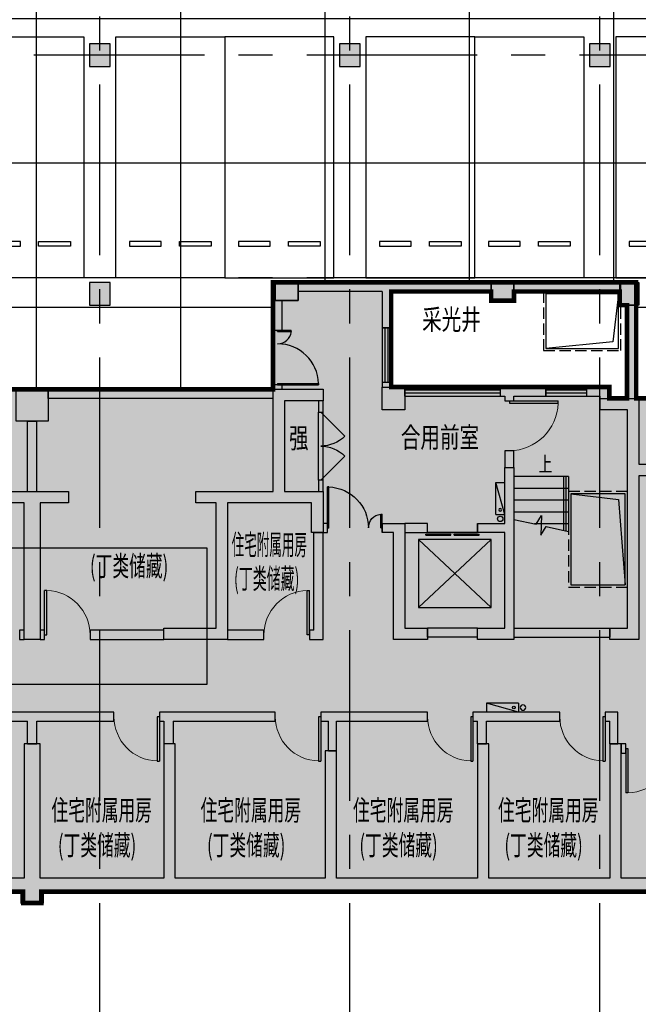
# Model space of a CAD drawing. Extents: x -1692915 to 672397, y -5082799 to -3654049.
# Drawn here: x -435345 to -421733, y -4282479 to -4260824 of the extents above; entities that cross this region are included whole.
import ezdxf

# ---------------------------------------------------------------- set-up
doc = ezdxf.new("R2010")
doc.units = 0
doc.header["$LTSCALE"] = 1000
doc.header["$MEASUREMENT"] = 0
doc.linetypes.add('CENTER', pattern=[2, 1.25, -0.25, 0.25, -0.25])
doc.linetypes.add('DASH', pattern=[0.35, 0.25, -0.1])
doc.layers.get('0').update_dxf_attribs({"color": 252})
for name, color, linetype in [('COLUMN', 252, 'Continuous'), ('DIM_SYMB', 252, 'Continuous'), ('DOTE', 252, 'CENTER'), ('G_沟', 252, 'Continuous'), ('G_消火栓', 252, 'Continuous'), ('G_消防立管', 252, 'Continuous'), ('HANDRAIL', 252, 'Continuous'), ('JZ-地下室外墙', 252, 'Continuous'), ('JZ-建筑-防火分区标注', 1, 'Continuous'), ('JZ-排水', 252, 'Continuous'), ('JZ-防火分区-01', 1, 'Continuous'), ('JZ-防火分区-02', 1, 'Continuous'), ('P_车位', 252, 'Continuous'), ('PUB_HATCH', 252, 'Continuous'), ('PUB_TEXT', 252, 'Continuous'), ('PUB_TEXT_1功能套型', 252, 'Continuous'), ('STAIR', 252, 'Continuous'), ('WALL', 252, 'Continuous'), ('WINDOW', 252, 'Continuous')]:
    doc.layers.add(name, color=color, linetype=linetype)
doc.layers.add('DIM_MODI', color=252, linetype='Continuous', plot=False)
doc.styles.add('_TCH_DIM', font='SIMPLEX.shx', dxfattribs={"width": 0.65, "height": 3, "bigfont": 'GBCBIG.shx'})
doc.styles.add('黑体', font='simhei.ttf')

# ---------------------------------------------------------------- blocks, each defined once
blk = doc.blocks.new('地下二层防火xxxx')
at = {"layer": 'JZ-防火分区-01'}
h = blk.add_hatch(dxfattribs=at)
h.set_pattern_fill('NET', color=2, scale=1000, style=0)
h.set_pattern_definition([(0, (0, 50), (0, 3175), []), (90, (0, 50), (-3175, 2e-13), [])])
h.paths.add_polyline_path([(-482770, -4244532), (-482670, -4244532), (-482670, -4251032), (-481570, -4251032), (-481570, -4257482), (-464580, -4257482), (-464580, -4268652), (-460370, -4268652), (-460370, -4269102), (-448370, -4269102), (-448370, -4266552), (-440170, -4266552), (-440170, -4268902), (-429770, -4268902), (-429770, -4266552), (-421780, -4266552), (-421780, -4269102), (-415070, -4269102), (-415070, -4266752), (-410680, -4266752), (-410680, -4245452), (-405630, -4245452), (-405630, -4209562), (-435020, -4209562), (-435020, -4210462), (-438770, -4210462), (-438770, -4209512), (-456380, -4209512), (-456380, -4208052), (-475280, -4208052), (-475280, -4241002), (-475280, -4241002), (-482770, -4241002)])
at = {"layer": 'JZ-防火分区-02'}
h = blk.add_hatch(dxfattribs=at)
h.set_pattern_fill('AR-CONC', color=253, style=0)
h.set_pattern_definition([(50, (0, 50.0076), (1.82184668996, -0.1593908554), [0.1905, -2.0955]), (355, (0, 50.0076), (-0.35242825976, 1.9105664288), [0.1524, -1.6764]), (100.451, (0.1518, 49.9944), (1.46942501666, 1.7511668782), [0.1619, -1.7809]), (46.1842, (0, 50.5156), (2.7107904089, -0.4204232793), [0.28575, -3.14325]), (96.6356, (0.226, 50.4806), (2.3740423447, 2.4742555589), [0.24285, -2.67135]), (351.184, (0, 50.5156), (2.3740460581, 2.4742511786), [0.2286, -2.5146]), (21, (0.254, 50.3886), (1.51614879835, -1.02265518517), [0.1905, -2.0955]), (326, (0.254, 50.3886), (0.6180202835, 1.8418796612), [0.1524, -1.6764]), (71.4514, (0.3803, 50.3034), (2.1341649077, 0.81922857716), [0.1619, -1.7809]), (37.5, (0, 50.00765), (0.03088603251, 0.84555038873), [0, -1.65608, 0, -1.7018, 0, -1.68275]), (7.5, (0, 50.00765), (0.6681966251, 1.00180574818), [0, -0.97028, 0, -1.61798, 0, -0.64135]), (327.5, (-0.5664, 50.00765), (1.35590595167, -0.05728743993), [0, -0.635, 0, -1.9812, 0, -2.6289]), (317.5, (-0.8204, 50.0076), (1.48129181386, 0.25426491033), [0, -0.8255, 0, -1.31572, 0, -1.8669])])
h.paths.add_polyline_path([(-509150, -4143622), (-509650, -4143622), (-509650, -4143872), (-514050, -4143872), (-514050, -4142922), (-514550, -4142922), (-514550, -4143172), (-516050, -4143172), (-516050, -4142272), (-524050, -4142273), (-524050, -4146872), (-528600, -4146872), (-528600, -4142372), (-531005, -4142372), (-531005, -4142272), (-544050, -4142272), (-544050, -4143172), (-546050, -4143172), (-546050, -4143872), (-548930, -4143872), (-548930, -4143622), (-549430, -4143622), (-549430, -4143872), (-550450, -4143872), (-550450, -4143622), (-550950, -4143622), (-550950, -4146602), (-551200, -4146602), (-551200, -4147102), (-550950, -4147102), (-550950, -4152122), (-551200, -4152122), (-551200, -4152622), (-550950, -4152622), (-550950, -4156572), (-547180, -4156572), (-547180, -4155672), (-543800, -4155672), (-543800, -4155922), (-543300, -4155922), (-543300, -4155672), (-540800, -4155672), (-540800, -4156572), (-537310, -4156572), (-537310, -4156822), (-537030, -4156822), (-536810, -4156822), (-536810, -4156322), (-536900, -4156322), (-536900, -4155672), (-530300, -4155672), (-530300, -4155922), (-529800, -4155922), (-529800, -4155672), (-525630, -4155672), (-525630, -4155922), (-525130, -4155922), (-525130, -4155672), (-523200, -4155672), (-523200, -4156572), (-520130, -4156572), (-520130, -4156822), (-519630, -4156822), (-519630, -4156572), (-519300, -4156572), (-519300, -4155672), (-514630, -4155672), (-514630, -4155922), (-514130, -4155922), (-514130, -4155672), (-512900, -4155672), (-512900, -4156572), (-509650, -4156572), (-509650, -4156822), (-509150, -4156822)])
h.paths.add_polyline_path([(-521450, -4144572), (-521450, -4142472), (-516250, -4142472), (-516250, -4144822), (-516650, -4144822), (-516650, -4144572)], flags=16)
h.paths.add_polyline_path([(-538650, -4144572), (-543450, -4144572), (-543450, -4144822), (-543850, -4144822), (-543850, -4142472), (-541350, -4142472), (-541350, -4142572), (-540850, -4142572), (-540850, -4142472), (-538650, -4142472)], flags=16)
h.paths.add_polyline_path([(-454980, -4184062), (-453980, -4184062), (-453980, -4177592), (-458280, -4177592), (-458280, -4175692), (-495380, -4175692), (-495380, -4183812), (-496580, -4183812), (-496580, -4189992), (-495380, -4189992), (-495380, -4190192), (-494980, -4190192), (-494980, -4189992), (-491630, -4189992), (-491630, -4189092), (-475380, -4189092), (-475380, -4189292), (-474980, -4189292), (-474980, -4189092), (-458730, -4189092), (-458730, -4189992), (-455380, -4189992), (-455380, -4190192), (-454980, -4190192)])
h.paths.add_polyline_path([(-483080, -4177992), (-487880, -4177992), (-487880, -4178242), (-488280, -4178242), (-488280, -4175892), (-485780, -4175892), (-485780, -4176192), (-485280, -4176192), (-485280, -4175892), (-483080, -4175892)], flags=16)
h.paths.add_polyline_path([(-467280, -4177992), (-467280, -4175892), (-465080, -4175892), (-465080, -4176192), (-464580, -4176192), (-464580, -4175892), (-462080, -4175892), (-462080, -4178242), (-462480, -4178242), (-462480, -4177992), (-462580, -4177992)], flags=16)
h.paths.add_polyline_path([(-397470, -4200162), (-398770, -4200162), (-398770, -4199962), (-399220, -4199962), (-399220, -4200162), (-405420, -4200162), (-405420, -4198712), (-405470, -4198712), (-405470, -4196662), (-405420, -4196162), (-413470, -4196162), (-413470, -4198512), (-423870, -4198512), (-423870, -4196162), (-432120, -4196162), (-432120, -4196662), (-432070, -4196662), (-432070, -4198712), (-432120, -4198712), (-432120, -4200162), (-438370, -4200162), (-438370, -4199962), (-438770, -4199962), (-438770, -4200162), (-439970, -4200162), (-439970, -4209512), (-438770, -4209512), (-438770, -4210462), (-435020, -4210462), (-435020, -4209562), (-405630, -4209562), (-402570, -4209562), (-402570, -4210462), (-399220, -4210462), (-399220, -4210662), (-398770, -4210662), (-398770, -4204662), (-397470, -4204662)])
h.paths.add_polyline_path([(-426670, -4198462), (-431470, -4198462), (-431470, -4198712), (-431870, -4198712), (-431870, -4196662), (-431720, -4196662), (-431720, -4196362), (-429370, -4196362), (-429370, -4196562), (-428870, -4196562), (-428870, -4196362), (-426670, -4196362)], flags=16)
h.paths.add_polyline_path([(-410870, -4198462), (-410870, -4196362), (-408670, -4196362), (-408670, -4196562), (-408170, -4196562), (-408170, -4196362), (-405820, -4196362), (-405820, -4196662), (-405670, -4196662), (-405670, -4198712), (-406070, -4198712), (-406070, -4198462)], flags=16)
h.paths.add_polyline_path([(-482670, -4257482), (-481570, -4257482), (-481570, -4251032), (-482670, -4251032), (-482670, -4244532), (-497370, -4244532), (-497370, -4246882), (-507770, -4246882), (-507770, -4244532), (-515820, -4244532), (-515820, -4241102), (-522670, -4241102), (-522670, -4252232), (-523770, -4252232), (-523770, -4257932), (-522670, -4257932), (-522670, -4258832), (-518870, -4258832), (-518870, -4257932), (-486470, -4257932), (-486470, -4258832), (-483120, -4258832), (-483120, -4259032), (-482670, -4259032)])
h.paths.add_polyline_path([(-494770, -4246832), (-494770, -4244732), (-492570, -4244732), (-492570, -4244932), (-492070, -4244932), (-492070, -4244732), (-489720, -4244732), (-489720, -4245032), (-489570, -4245032), (-489570, -4247082), (-489970, -4247082), (-489970, -4246832)], flags=16)
h.paths.add_polyline_path([(-510570, -4246832), (-515370, -4246832), (-515370, -4247082), (-515770, -4247082), (-515770, -4245032), (-515620, -4245032), (-515620, -4244732), (-513270, -4244732), (-513270, -4244932), (-512770, -4244932), (-512770, -4244732), (-510570, -4244732)], flags=16)
h.paths.add_polyline_path([(-448020, -4267052), (-448020, -4266752), (-442970, -4266752), (-442970, -4268852), (-447770, -4268852), (-447770, -4269102), (-448170, -4269102), (-448170, -4267052)])
h.paths.add_polyline_path([(-413720, -4270502), (-415070, -4270502), (-415070, -4269102), (-421780, -4269102), (-421780, -4266552), (-429770, -4266552), (-429770, -4268902), (-440170, -4268902), (-440170, -4266552), (-448370, -4266552), (-448370, -4269102), (-460370, -4269102), (-460370, -4279952), (-455070, -4279952), (-455070, -4281052), (-454670, -4281052), (-454670, -4280852), (-451270, -4280852), (-451270, -4279952), (-435270, -4279952), (-435270, -4280202), (-434870, -4280202), (-434870, -4279952), (-418870, -4279952), (-418870, -4280852), (-418870, -4280852), (-415470, -4280852), (-415470, -4281052), (-415070, -4281052), (-415070, -4280852), (-413720, -4280852)])
h.paths.add_polyline_path([(-424970, -4266752), (-424970, -4266952), (-424470, -4266952), (-424470, -4266752), (-422145, -4266752), (-422145, -4267052), (-421980, -4267052), (-421980, -4269102), (-422370, -4269102), (-422370, -4268852), (-427170, -4268852), (-427170, -4266752)])
h = blk.add_hatch(dxfattribs=at)
h.set_pattern_fill('AR-CONC', color=253, scale=1000, style=0)
h.set_pattern_definition([(50, (0, 50), (1821.8467, -159.39086), [190.5, -2095.5]), (355, (0, 50), (-352.4283, 1910.5664), [152.4, -1676.4]), (100.451, (151.8, 36.7), (1469.425, 1751.1669), [161.9, -1780.9]), (46.1842, (0, 558), (2710.7904, -420.4233), [285.75, -3143.25]), (96.6356, (226, 523), (2374.0423, 2474.2556), [242.85, -2671.35]), (351.184, (0, 558), (2374.046, 2474.2512), [228.6, -2514.6]), (21, (254, 431), (1516.1488, -1022.6552), [190.5, -2095.5]), (326, (254, 431), (618.0203, 1841.8797), [152.4, -1676.4]), (71.4514, (380.3, 345.8), (2134.1649, 819.2286), [161.9, -1780.9]), (37.5, (0, 50), (30.88603, 845.55039), [0, -1656.08, 0, -1701.8, 0, -1682.75]), (7.5, (0, 50), (668.19663, 1001.80575), [0, -970.28, 0, -1617.98, 0, -641.35]), (327.5, (-566.4, 50), (1355.90595, -57.28744), [0, -635, 0, -1981.2, 0, -2628.9]), (317.5, (-820.4, 50), (1481.2918, 254.2649), [0, -825.5, 0, -1315.72, 0, -1866.9])])
h.paths.add_polyline_path([(-521450, -4142472), (-521450, -4144572), (-516650, -4144572), (-516650, -4144822), (-516250, -4144822), (-516250, -4142472)], flags=16)
h.paths.add_polyline_path([(-543850, -4142472), (-543850, -4144822), (-543450, -4144822), (-543450, -4144572), (-538650, -4144572), (-538650, -4142472), (-540850, -4142472), (-540850, -4142572), (-541350, -4142572), (-541350, -4142472)], flags=16)
h.paths.add_polyline_path([(-509150, -4143622), (-509650, -4143622), (-509650, -4143872), (-514050, -4143872), (-514050, -4142922), (-514550, -4142922), (-514550, -4143172), (-516050, -4143172), (-516050, -4142272), (-524050, -4142273), (-524050, -4146872), (-528600, -4146872), (-528600, -4142372), (-531005, -4142372), (-531005, -4142272), (-544050, -4142272), (-544050, -4143172), (-546050, -4143172), (-546050, -4143872), (-548930, -4143872), (-548930, -4143622), (-549430, -4143622), (-549430, -4143872), (-550450, -4143872), (-550450, -4143622), (-550950, -4143622), (-550950, -4146602), (-551200, -4146602), (-551200, -4147102), (-550950, -4147102), (-550950, -4152122), (-551200, -4152122), (-551200, -4152622), (-550950, -4152622), (-550950, -4156572), (-547180, -4156572), (-547180, -4155672), (-543800, -4155672), (-543800, -4155922), (-543300, -4155922), (-543300, -4155672), (-540800, -4155672), (-540800, -4156572), (-537310, -4156572), (-537310, -4156822), (-537030, -4156822), (-536810, -4156822), (-536810, -4156322), (-536900, -4156322), (-536900, -4155672), (-530300, -4155672), (-530300, -4155922), (-529800, -4155922), (-529800, -4155672), (-525630, -4155672), (-525630, -4155922), (-525130, -4155922), (-525130, -4155672), (-523200, -4155672), (-523200, -4156572), (-520130, -4156572), (-520130, -4156822), (-519630, -4156822), (-519630, -4156572), (-519300, -4156572), (-519300, -4155672), (-514630, -4155672), (-514630, -4155922), (-514130, -4155922), (-514130, -4155672), (-512900, -4155672), (-512900, -4156572), (-509650, -4156572), (-509650, -4156822), (-509150, -4156822)])
h.paths.add_polyline_path([(-410870, -4196362), (-410870, -4198462), (-406070, -4198462), (-406070, -4198712), (-405670, -4198712), (-405670, -4196662), (-405820, -4196662), (-405820, -4196362), (-408170, -4196362), (-408170, -4196562), (-408670, -4196562), (-408670, -4196362)], flags=16)
h.paths.add_polyline_path([(-431720, -4196362), (-431720, -4196662), (-431870, -4196662), (-431870, -4198712), (-431470, -4198712), (-431470, -4198462), (-426670, -4198462), (-426670, -4196362), (-428870, -4196362), (-428870, -4196562), (-429370, -4196562), (-429370, -4196362)], flags=16)
h.paths.add_polyline_path([(-405420, -4196662), (-405420, -4196162), (-413470, -4196162), (-413470, -4198512), (-423870, -4198512), (-423870, -4196162), (-432120, -4196162), (-432120, -4196662), (-432070, -4196662), (-432070, -4198712), (-432120, -4198712), (-432120, -4200162), (-438370, -4200162), (-438370, -4199962), (-438770, -4199962), (-438770, -4200162), (-439970, -4200162), (-439970, -4209512), (-438770, -4209512), (-438770, -4210462), (-435020, -4210462), (-435020, -4209562), (-405630, -4209562), (-402570, -4209562), (-402570, -4210462), (-399220, -4210462), (-399220, -4210662), (-398770, -4210662), (-398770, -4204662), (-397470, -4204662), (-397470, -4200162), (-398770, -4200162), (-398770, -4199962), (-399220, -4199962), (-399220, -4200162), (-405420, -4200162), (-405420, -4198712), (-405470, -4198712), (-405470, -4196662)])
h.paths.add_polyline_path([(-467280, -4175892), (-467280, -4177992), (-462580, -4177992), (-462480, -4177992), (-462480, -4178242), (-462080, -4178242), (-462080, -4175892), (-464580, -4175892), (-464580, -4176192), (-465080, -4176192), (-465080, -4175892)], flags=16)
h.paths.add_polyline_path([(-488280, -4175892), (-488280, -4178242), (-487880, -4178242), (-487880, -4177992), (-483080, -4177992), (-483080, -4175892), (-485280, -4175892), (-485280, -4176192), (-485780, -4176192), (-485780, -4175892)], flags=16)
h.paths.add_polyline_path([(-496580, -4183812), (-496580, -4189992), (-495380, -4189992), (-495380, -4190192), (-494980, -4190192), (-494980, -4189992), (-491630, -4189992), (-491630, -4189092), (-475380, -4189092), (-475380, -4189292), (-474980, -4189292), (-474980, -4189092), (-458730, -4189092), (-458730, -4189992), (-455380, -4189992), (-455380, -4190192), (-454980, -4190192), (-454980, -4184062), (-453980, -4184062), (-453980, -4177592), (-458280, -4177592), (-458280, -4175692), (-495380, -4175692), (-495380, -4183812)])
h.paths.add_polyline_path([(-515770, -4245032), (-515770, -4247082), (-515370, -4247082), (-515370, -4246832), (-510570, -4246832), (-510570, -4244732), (-512770, -4244732), (-512770, -4244932), (-513270, -4244932), (-513270, -4244732), (-515620, -4244732), (-515620, -4245032)], flags=16)
h.paths.add_polyline_path([(-494770, -4244732), (-494770, -4246832), (-489970, -4246832), (-489970, -4247082), (-489570, -4247082), (-489570, -4245032), (-489720, -4245032), (-489720, -4244732), (-492070, -4244732), (-492070, -4244932), (-492570, -4244932), (-492570, -4244732)], flags=16)
h.paths.add_polyline_path([(-515820, -4241102), (-522670, -4241102), (-522670, -4252232), (-523770, -4252232), (-523770, -4257932), (-522670, -4257932), (-522670, -4258832), (-518870, -4258832), (-518870, -4257932), (-486470, -4257932), (-486470, -4258832), (-483120, -4258832), (-483120, -4259032), (-482670, -4259032), (-482670, -4257482), (-481570, -4257482), (-481570, -4251032), (-482670, -4251032), (-482670, -4244532), (-497370, -4244532), (-497370, -4246882), (-507770, -4246882), (-507770, -4244532), (-515820, -4244532)])
h.paths.add_polyline_path([(-427170, -4266752), (-427170, -4268852), (-422370, -4268852), (-422370, -4269102), (-421980, -4269102), (-421980, -4267052), (-422145, -4267052), (-422145, -4266752), (-424470, -4266752), (-424470, -4266952), (-424970, -4266952), (-424970, -4266752)], flags=16)
h.paths.add_polyline_path([(-415470, -4281052), (-415470, -4280852), (-418870, -4280852), (-418870, -4280852), (-418870, -4279952), (-434870, -4279952), (-434870, -4280202), (-435270, -4280202), (-435270, -4279952), (-451270, -4279952), (-451270, -4280852), (-454670, -4280852), (-454670, -4281052), (-455070, -4281052), (-455070, -4279952), (-460370, -4279952), (-460370, -4269102), (-448370, -4269102), (-448370, -4266552), (-440170, -4266552), (-440170, -4268902), (-429770, -4268902), (-429770, -4266552), (-421780, -4266552), (-421780, -4269102), (-415070, -4269102), (-415070, -4270502), (-413720, -4270502), (-413720, -4280852), (-415070, -4280852), (-415070, -4281052)])
h.paths.add_polyline_path([(-448170, -4267052), (-448170, -4269102), (-447770, -4269102), (-447770, -4268852), (-442970, -4268852), (-442970, -4266752), (-448020, -4266752), (-448020, -4267052)], flags=16)
at = {"layer": 'JZ-建筑-防火分区标注', "color": 6}
blk.add_lwpolyline([(-437730, -4272392), (-431230, -4272392), (-431230, -4275392), (-437730, -4275392)], close=True, dxfattribs=at)
at = {"layer": 'JZ-防火分区-01', "color": 2, "const_width": 100}
blk.add_lwpolyline([(-460370, -4269102), (-448370, -4269102), (-448370, -4266552), (-440170, -4266552), (-440170, -4268902), (-429770, -4268902), (-429770, -4266552), (-421780, -4266552), (-421780, -4269102), (-415070, -4269102), (-415070, -4266752), (-410680, -4266752), (-410680, -4245452), (-405630, -4245452), (-405630, -4209562), (-435020, -4209562), (-435020, -4210462), (-438770, -4210462), (-438770, -4209512), (-456380, -4209512)], dxfattribs=at)
at = {"layer": 'JZ-防火分区-02', "color": 6, "const_width": 100}
for points in [[(-415470, -4281052), (-415470, -4280852), (-418870, -4280852), (-418870, -4280852), (-418870, -4279952), (-434870, -4279952), (-434870, -4280202), (-435270, -4280202), (-435270, -4279952), (-451270, -4279952), (-451270, -4280852), (-454670, -4280852)], [(-460370, -4269102), (-448370, -4269102), (-448370, -4266552), (-440170, -4266552), (-440170, -4268902), (-429770, -4268902), (-429770, -4266552), (-421780, -4266552), (-421780, -4269102), (-415070, -4269102), (-415070, -4270502), (-413720, -4270502), (-413720, -4280852), (-415070, -4280852), (-415070, -4281052), (-415470, -4281052)]]:
    blk.add_lwpolyline(points, dxfattribs=at)
blk.add_lwpolyline([(-427170, -4266752), (-427170, -4268852), (-422370, -4268852), (-422370, -4269102), (-421980, -4269102), (-421980, -4267052), (-422145, -4267052), (-422145, -4266752), (-424470, -4266752), (-424470, -4266952), (-424970, -4266952), (-424970, -4266752)], close=True, dxfattribs=at)
blk = doc.blocks.new('-2Fzx')
at = {"layer": 'DOTE', "ltscale": 3}
for points in [[(207450, -17500), (207450, 161300)], [(212950, -17500), (212950, 161300)], [(218450, -17500), (218450, 161300)], [(263750, 4900), (-16450, 4900)], [(263750, 0), (-16450, 0)]]:
    blk.add_lwpolyline(points, dxfattribs=at)
blk = doc.blocks.new('A-BSMT-CAR-FL03$0$CAR')
blk.add_lwpolyline([(-1250, 2207), (-1250, -3093), (1150, -3093), (1150, 2207)], close=True)
at = {"lineweight": -3}
for points in [[(-950, -2393), (-250, -2393), (-250, -2293), (-950, -2293)], [(850, -2393), (150, -2393), (150, -2293), (850, -2293)]]:
    blk.add_lwpolyline(points, close=True, dxfattribs=at)
blk = doc.blocks.new('bxvxbxbr444tt4')
at = {"layer": 'PUB_HATCH'}
for points in [[(744247, -518212), (743797, -518212), (743797, -518712), (744247, -518712)], [(749747, -518212), (749297, -518212), (749297, -518712), (749747, -518712)], [(755247, -518212), (754797, -518212), (754797, -518712), (755247, -518712)], [(744247, -523462), (743797, -523462), (743797, -523962), (744247, -523962)], [(748382, -523462), (747882, -523462), (747882, -523862), (748382, -523862)], [(753132, -523462), (752632, -523462), (752632, -523862), (753132, -523862)], [(755857, -523462), (755457, -523462), (755457, -523962), (755857, -523962)]]:
    blk.add_hatch(color=256, dxfattribs=at).paths.add_polyline_path(points)
at = {"layer": 'COLUMN'}
for p, q in [((744247, -518212), (743797, -518212)), ((743797, -518212), (743797, -518712)), ((744247, -518712), (744247, -518212)), ((749747, -518212), (749297, -518212)), ((749297, -518212), (749297, -518712)), ((749747, -518712), (749747, -518212)), ((755247, -518212), (754797, -518212)), ((754797, -518212), (754797, -518712)), ((755247, -518712), (755247, -518212)), ((743797, -518712), (744247, -518712)), ((749297, -518712), (749747, -518712)), ((754797, -518712), (755247, -518712)), ((744247, -523462), (743797, -523462)), ((743797, -523462), (743797, -523962)), ((744247, -523962), (744247, -523462)), ((748382, -523462), (747882, -523462)), ((747882, -523462), (747882, -523862)), ((748382, -523862), (748382, -523462)), ((753132, -523462), (752632, -523462)), ((752632, -523462), (752632, -523862)), ((753132, -523862), (753132, -523462)), ((755857, -523462), (755457, -523462)), ((755457, -523462), (755457, -523962)), ((755857, -523962), (755857, -523462)), ((743797, -523962), (744247, -523962)), ((747882, -523862), (748382, -523862)), ((752632, -523862), (753132, -523862)), ((755457, -523962), (755857, -523962))]:
    blk.add_line(p, q, dxfattribs=at)
blk = doc.blocks.new('庭院集水井1.6x1.2x1.2')
at = {"layer": 'G_沟', "linetype": 'DASH'}
blk.add_lwpolyline([(47592, -3932977), (45892, -3932977), (45892, -3934277), (47592, -3934277)], close=True, dxfattribs=at)
at = {"layer": 'G_沟'}
blk.add_lwpolyline([(47542, -3933027), (45942, -3933027), (45942, -3934227), (47542, -3934227)], close=True, dxfattribs=at)
blk.add_lwpolyline([(45942, -3934227), (46067, -3933172), (47542, -3933027)], dxfattribs=at)
blk = doc.blocks.new('住宅消防电梯集水井')
at = {"layer": 'G_沟', "linetype": 'DASH'}
blk.add_lwpolyline([(0, -1300), (2100, -1300), (2100, 0), (0, 0)], close=True, dxfattribs=at)
at = {"layer": 'G_沟'}
blk.add_lwpolyline([(50, -1250), (2050, -1250), (2050, -50), (50, -50)], close=True, dxfattribs=at)
blk.add_lwpolyline([(2050, -50), (1925, -1105), (50, -1250)], dxfattribs=at)
blk = doc.blocks.new('444')
at = {"layer": 'PUB_HATCH'}
h = blk.add_hatch(color=256, dxfattribs=at)
h.paths.add_polyline_path([(-6500, 3800), (-6900, 3800), (-6900, 700), (-6600, 700), (-6600, 3350), (-6500, 3350)])
h.paths.add_polyline_path([(8800, -250), (8800, 2750), (6950, 2750), (6950, 2100), (6700, 2100), (6700, 3000), (7750, 3000), (7750, 5000), (6700, 5000), (6700, 5250), (8000, 5250), (8000, 3000), (9700, 3000), (9700, 2750), (9050, 2750), (9050, 0), (10200, 0), (10200, -250)])
h.paths.add_polyline_path([(17400, 2750), (17400, -250), (16000, -250), (16000, 0), (17150, 0), (17150, 2750), (16700, 2750), (16700, 3000), (18400, 3000), (18400, 5250), (19500, 5250), (19500, 5000), (18650, 5000), (18650, 3000), (19500, 3000), (19500, 2100), (19250, 2100), (19250, 2750)])
h.paths.add_polyline_path([(29600, 1000), (29350, 1000), (29350, 3350), (28800, 3350), (28800, 3600), (29600, 3600)])
h.paths.add_polyline_path([(26450, -250), (25810, -250), (25810, 0), (26200, 0), (26200, 4800), (25600, 4800), (25600, 5050), (26450, 5050), (26450, 3600), (26900, 3600), (26900, 3350), (26450, 3350)])
h.paths.add_polyline_path([(23700, -250), (22900, -250), (22900, 0), (23500, 0), (23500, 2100), (22900, 2100), (22900, 2300), (23500, 2300), (23500, 3530), (23700, 3530)])
h.paths.add_polyline_path([(26450, 7100), (26050, 7100), (26050, 7600), (26450, 7600)])
h.paths.add_polyline_path([(21800, -250), (21050, -250), (21050, 2100), (20800, 2100), (20800, 2300), (21300, 2300), (21300, 0), (21800, 0)])
h.paths.add_polyline_path([(23700, 7200), (23200, 7200), (23200, 7600), (23700, 7600)])
h.paths.add_polyline_path([(21300, 4800), (20800, 4800), (20800, 5300), (21300, 5300)])
h.paths.add_polyline_path([(18950, 7200), (18400, 7200), (18400, 7600), (18950, 7600)])
h.paths.add_polyline_path([(13900, 2750), (13275, 2750), (13275, -250), (12925, -250), (12925, 2750), (12300, 2750), (12300, 3000), (13100, 3000), (13900, 3000)])
h.paths.add_polyline_path([(13450, 4550), (12750, 4550), (12750, 5250), (13450, 5250)])
h.paths.add_polyline_path([(8000, 7200), (7450, 7200), (7450, 7600), (8000, 7600)])
h.paths.add_polyline_path([(5400, 2100), (5150, 2100), (5150, -250), (4400, -250), (4400, 0), (4900, 0), (4900, 2300), (5400, 2300)])
h.paths.add_polyline_path([(5400, 4800), (4900, 4800), (4900, 5300), (5400, 5300)])
h.paths.add_polyline_path([(3300, -250), (2500, -250), (2500, 3530), (2700, 3530), (2700, 2300), (3300, 2300), (3300, 2100), (2700, 2100), (2700, 1150), (2700, 0), (3300, 0)])
h.paths.add_polyline_path([(3000, 7200), (2500, 7200), (2500, 7600), (3000, 7600)])
h.paths.add_polyline_path([(390, -250), (-250, -250), (-250, 3350), (-700, 3350), (-700, 3600), (-250, 3600), (-250, 5050), (600, 5050), (600, 4800), (0, 4800), (0, 0), (390, 0)])
h.paths.add_polyline_path([(150, 7100), (-250, 7100), (-250, 7600), (150, 7600)])
h.paths.add_polyline_path([(-2600, 3350), (-3150, 3350), (-3150, 1000), (-3400, 1000), (-3400, 3600), (-2600, 3600)])
blk.add_hatch(color=256, dxfattribs=at).paths.add_polyline_path([(13350, -5800), (29300, -5800), (29300, -6700), (32700, -6700), (32700, -6900), (33100, -6900), (33100, -6800), (34550, -6800), (34550, 3750), (33100, 3750), (33100, 3800), (32650, 3800), (32650, 3350), (32700, 3350), (32700, 600), (33100, 600), (33100, 3350), (34150, 3350), (34150, -6400), (33100, -6400), (33100, -2200), (32700, -2200), (32700, -6400), (29600, -6400), (29600, -2500), (29350, -2500), (29350, -5500), (26060, -5500), (26060, -2550), (25810, -2550), (25810, -5500), (23150, -5500), (23150, -2550), (22900, -2550), (22900, -5500), (19800, -5500), (19800, -2700), (19550, -2700), (19550, -5500), (16250, -5500), (16250, -2550), (16000, -2550), (16000, -5500), (13275, -5500), (13275, -2550), (12925, -2550), (12925, -5500), (10200, -5500), (10200, -2550), (9950, -2550), (9950, -5500), (6650, -5500), (6650, -2700), (6400, -2700), (6400, -5500), (3300, -5500), (3300, -2550), (3050, -2550), (3050, -5500), (390, -5500), (390, -2550), (140, -2550), (140, -5500), (-3150, -5500), (-3150, -2500), (-3400, -2500), (-3400, -6400), (-6550, -6400), (-6550, -1500), (-6900, -1500), (-6900, -6900), (-6450, -6900), (-6450, -6700), (-3100, -6700), (-3100, -5800), (12850, -5800), (12850, -6050), (13350, -6050)])
at = {"layer": 'COLUMN'}
for points in [[(18950, 7200), (18400, 7200), (18400, 7600), (18950, 7600)], [(23700, 7200), (23200, 7200), (23200, 7600), (23700, 7600)], [(26450, 7100), (26050, 7100), (26050, 7600), (26450, 7600)], [(13450, 4550), (12750, 4550), (12750, 5250), (13450, 5250)], [(17400, 2750), (17400, -250), (16000, -250), (16000, 0), (17150, 0), (17150, 2750), (16700, 2750), (16700, 3000), (18400, 3000), (18400, 5250), (19500, 5250), (19500, 5000), (18650, 5000), (18650, 3000), (19500, 3000), (19500, 2100), (19250, 2100), (19250, 2750)], [(21300, 4800), (20800, 4800), (20800, 5300), (21300, 5300)], [(26450, -250), (25810, -250), (25810, 0), (26200, 0), (26200, 4800), (25600, 4800), (25600, 5050), (26450, 5050), (26450, 3600), (26900, 3600), (26900, 3350), (26450, 3350)], [(23700, -250), (22900, -250), (22900, 0), (23500, 0), (23500, 2100), (22900, 2100), (22900, 2300), (23500, 2300), (23500, 3530), (23700, 3530)], [(13900, 2750), (13275, 2750), (13275, -250), (12925, -250), (12925, 2750), (12300, 2750), (12300, 3000), (13100, 3000), (13900, 3000)], [(21800, -250), (21050, -250), (21050, 2100), (20800, 2100), (20800, 2300), (21300, 2300), (21300, 0), (21800, 0)]]:
    blk.add_lwpolyline(points, close=True, dxfattribs=at)
for points in [[(29350, -5500), (26060, -5500), (26060, -2550), (25810, -2550), (25810, -5500), (23150, -5500), (23150, -2550), (22900, -2550), (22900, -5500), (19800, -5500), (19800, -2700), (19550, -2700), (19550, -5500), (16250, -5500), (16250, -2550), (16000, -2550), (16000, -5500), (13275, -5500), (13275, -2550), (12925, -2550), (12925, -5500), (10200, -5500)], [(-3100, -5800), (12850, -5800), (12850, -6050), (13350, -6050), (13350, -5800), (29300, -5800)]]:
    blk.add_lwpolyline(points, dxfattribs=at)
blk = doc.blocks.new('P-消火栓-单栓薄型SG18D65Z-J(单栓)')
at = {"layer": 'G_消火栓'}
blk.add_hatch(color=256, dxfattribs=at).paths.add_polyline_path([(100, -100), (-600, 100), (-600, -100)])
for p, q in [((-600, 100), (-600, -100)), ((100, 100), (-600, 100)), ((100, -100), (-600, 100)), ((100, 100), (100, -100)), ((100, -100), (-600, -100))]:
    blk.add_line(p, q, dxfattribs=at)
blk.add_circle((0, 0), 30, dxfattribs=at)
blk = doc.blocks.new('A$C089B6A0C')
at = {"layer": 'G_消防立管'}
blk.add_circle((100, -800), 60, dxfattribs=at)
at = {"layer": 'G_消火栓', "xscale": -1, "rotation": 90}
blk.add_blockref('P-消火栓-单栓薄型SG18D65Z-J(单栓)', (100, -600), dxfattribs=at)
blk = doc.blocks.new('$DorLib2D$00000001')
for p, q in [((0.45, 0.975), (0.5, 0.975)), ((0.45, 0), (0.45, 0.975)), ((0.5, 0), (0.5, 0.975)), ((0.5, 0), (0.45, 0))]:
    blk.add_line(p, q)
at = {"lineweight": 13}
blk.add_arc((0.475, 0), 0.975, 91.4693, 180, dxfattribs=at)
blk = doc.blocks.new('$TCHSYS$WIN2D')
for p, q in [((-0.5, 0.5), (0.5, 0.5)), ((-0.5, 0.5), (-0.5, -0.5)), ((0.5, 0.5), (0.5, -0.5)), ((0.5, 0.167), (-0.5, 0.167)), ((0.5, -0.167), (-0.5, -0.167)), ((-0.5, -0.5), (0.5, -0.5))]:
    blk.add_line(p, q)
blk = doc.blocks.new('$DorLib2D$00000225')
at = {"color": 0}
for p, q in [((0.475, -0.001), (0.475, 0.752)), ((0.475, 0.752), (0.5, 0.752)), ((0.5, -0.001), (0.5, 0.752)), ((-0.5, 0), (-0.5, 0.252)), ((-0.475, 0.252), (-0.5, 0.252)), ((-0.475, 0), (-0.475, 0.252)), ((-0.475, 0), (-0.5, 0)), ((0.475, -0.001), (0.5, -0.001))]:
    blk.add_line(p, q, dxfattribs=at)
for centre, radius, start, end in [((0.505, -0.002), 0.755, 92.2493, 179.7238), ((-0.501, 0.003), 0.251, 359.7899, 84.0974)]:
    blk.add_arc(centre, radius, start, end, dxfattribs=at)
blk = doc.blocks.new('$TCHSYS$DOOR2D')
for p, q in [((0.45, 0.975), (0.5, 0.975)), ((0.45, 0), (0.45, 0.975)), ((0.5, 0), (0.5, 0.975)), ((0.5, 0), (0.45, 0))]:
    blk.add_line(p, q)
at = {"lineweight": 13}
blk.add_arc((0.475, 0), 0.975, 91.4693, 180, dxfattribs=at)
blk = doc.blocks.new('$DORLIB2D$00000127')
at = {"color": 0}
for points in [[(-0.533, 0.795), (-0.533, 0.69)], [(-0.033, 0.795), (-0.533, 0.795)], [(-0.033, 0.795), (-0.033, 0.69)], [(0.533, 0.795), (0.033, 0.795)], [(0.033, 0.795), (0.033, 0.69)], [(0.533, 0.795), (0.533, 0.69)], [(-0.033, 0.69), (-0.533, 0.69)], [(0.533, 0.69), (0.033, 0.69)], [(0.5, 0.5), (-0.5, 0.5)]]:
    blk.add_lwpolyline(points, dxfattribs=at)
blk = doc.blocks.new('$DorLib2D$00000116')
at = {"color": 0}
for p, q in [((-0.5, 0), (-0.146, 0.354)), ((0.5, 0), (0.146, 0.354))]:
    blk.add_line(p, q, dxfattribs=at)
for centre, start, end in [((-0.5, 0), 0, 45), ((0.5, 0), 135, 180)]:
    blk.add_arc(centre, 0.5, start, end, dxfattribs=at)
blk = doc.blocks.new('A$C6A8D724B')
at = {"layer": 'DIM_SYMB'}
blk.add_lwpolyline([(246358, 31039, 0, 0, 0), (246358, 30559, 80, 0, 0), (246358, 30259, 0, 0, 0)], format="xyseb", dxfattribs=at)
blk.add_lwpolyline([(245745, 30099), (246235, 29991), (246355, 30180), (246337, 29753), (246455, 29942), (246944, 29834)], dxfattribs=at)
at = {"layer": 'G_消防立管'}
blk.add_circle((245445, 30109), 60, dxfattribs=at)
at = {"layer": 'HANDRAIL'}
for points in [[(246845, 29856), (246845, 31039)], [(246895, 29845), (246895, 31039)]]:
    blk.add_lwpolyline(points, dxfattribs=at)
at = {"layer": 'STAIR', "linetype": 'ByBlock'}
for p, q in [((246945, 31039), (245745, 31039)), ((246945, 30779), (245745, 30779)), ((246945, 30519), (245745, 30519)), ((246945, 30259), (245745, 30259)), ((246945, 29999), (246197, 29999))]:
    blk.add_line(p, q, dxfattribs=at)
at = {"layer": 'STAIR'}
for p, q in [((246945, 31039), (246945, 29834)), ((245245, 29659), (243645, 29659)), ((243645, 29659), (243645, 28159)), ((245245, 28159), (243645, 29659)), ((245245, 29659), (243645, 28159)), ((245245, 28159), (245245, 29659)), ((243645, 28159), (245245, 28159))]:
    blk.add_line(p, q, dxfattribs=at)
at = {"layer": 'WALL'}
for p, q in [((242945, 35309), (240995, 35309)), ((240995, 35109), (240995, 35309)), ((245245, 35309), (242945, 35309)), ((245245, 35109), (245245, 35309)), ((248095, 35309), (245745, 35309)), ((245745, 35109), (245745, 35309)), ((248095, 35109), (248095, 35309)), ((242845, 35109), (240995, 35109)), ((242845, 35109), (242845, 34309)), ((245245, 35109), (243045, 35109)), ((243045, 34309), (243045, 35109)), ((248095, 35109), (245745, 35109)), ((240445, 34909), (240445, 34259)), ((240645, 34909), (240445, 34909)), ((240645, 34259), (240645, 34909)), ((248235, 32759), (248235, 34809)), ((248235, 34809), (248435, 34809)), ((248435, 32759), (248435, 34809)), ((240445, 34259), (240645, 34259)), ((242845, 34309), (243045, 34309)), ((240445, 32959), (235495, 32959)), ((235495, 32759), (235495, 32959)), ((240645, 33059), (240445, 33059)), ((240445, 33059), (240445, 32959)), ((240445, 32959), (240645, 32959)), ((240445, 32759), (240445, 32959)), ((240645, 32959), (240645, 33059)), ((243045, 33109), (242845, 33109)), ((242845, 33109), (242845, 33009)), ((242845, 33009), (243045, 33009)), ((243045, 33009), (243045, 33109)), ((243345, 32809), (243345, 33009)), ((245645, 33009), (245445, 33009)), ((245445, 33009), (245445, 32809)), ((246445, 33009), (245645, 33009)), ((246445, 32809), (246445, 33009)), ((247845, 33009), (247345, 33009)), ((247345, 33009), (247345, 32809)), ((247845, 32759), (247845, 33009)), ((240445, 32759), (235495, 32759)), ((241445, 32709), (241445, 32459)), ((241545, 32709), (241445, 32709)), ((241545, 32459), (241545, 32709)), ((245445, 32809), (245545, 32809)), ((245545, 32809), (245545, 32709)), ((245545, 32709), (245745, 32709)), ((245745, 32809), (246445, 32809)), ((245745, 32709), (245745, 32809)), ((247345, 32809), (247645, 32809)), ((247645, 32759), (247645, 32809)), ((247645, 32759), (247845, 32759)), ((248235, 32759), (248435, 32759)), ((241445, 32459), (241545, 32459)), ((235045, 30709), (235045, 32259)), ((235045, 32259), (235245, 32259)), ((235245, 30709), (235245, 32259)), ((245745, 31609), (245545, 31609)), ((245545, 31609), (245545, 31239)), ((245745, 31239), (245745, 31609)), ((245545, 31239), (245745, 31239)), ((241545, 30959), (241445, 30959)), ((241445, 30959), (241445, 30709)), ((241545, 30709), (241545, 30959)), ((235045, 30709), (235245, 30709)), ((241445, 30709), (241545, 30709)), ((241645, 30009), (241545, 30009)), ((241545, 30009), (241545, 29809)), ((241645, 29809), (241645, 30009)), ((242845, 30009), (242845, 29809)), ((243845, 30009), (243345, 30009)), ((243345, 30009), (243345, 29809)), ((243845, 29809), (243845, 30009)), ((244945, 30009), (244945, 29809)), ((241345, 27659), (241345, 29809)), ((241345, 29809), (241545, 29809)), ((241545, 27459), (241545, 29809)), ((241545, 29809), (241645, 29809)), ((243345, 29809), (243845, 29809)), ((234970, 27659), (234870, 27659)), ((234870, 27659), (234870, 27459)), ((234970, 27459), (234970, 27659)), ((235420, 27659), (235320, 27659)), ((235320, 27659), (235320, 27459)), ((235420, 27459), (235420, 27659)), ((238045, 27659), (236420, 27659)), ((236420, 27659), (236420, 27459)), ((238045, 27459), (238045, 27659)), ((240245, 27659), (239445, 27659)), ((239445, 27659), (239445, 27459)), ((240245, 27459), (240245, 27659)), ((241345, 27659), (241245, 27659)), ((241245, 27659), (241245, 27459)), ((244945, 27709), (243845, 27709)), ((243845, 27509), (243845, 27709)), ((244945, 27509), (243845, 27509)), ((244945, 27509), (244945, 27709)), ((245745, 27709), (247855, 27709)), ((245745, 27709), (245745, 27509)), ((245745, 27509), (247855, 27509)), ((247855, 27709), (247855, 27509)), ((234870, 27459), (234970, 27459)), ((235320, 27459), (235420, 27459)), ((236420, 27459), (238045, 27459)), ((239445, 27459), (240245, 27459)), ((241245, 27459), (241545, 27459)), ((235145, 25859), (233345, 25859)), ((236945, 25859), (235145, 25859)), ((236945, 25659), (236945, 25859)), ((238145, 25859), (237945, 25859)), ((237945, 25859), (237945, 25659)), ((240495, 25859), (238145, 25859)), ((240495, 25659), (240495, 25859)), ((241745, 25859), (241495, 25859)), ((241495, 25859), (241495, 25659)), ((243845, 25859), (241745, 25859)), ((243845, 25659), (243845, 25859)), ((245045, 25859), (244845, 25859)), ((244845, 25859), (244845, 25659)), ((246755, 25859), (245045, 25859)), ((246755, 25659), (246755, 25859)), ((248035, 25859), (247755, 25859)), ((247755, 25859), (247755, 25659)), ((248035, 25159), (248035, 25859)), ((233345, 25659), (235045, 25659)), ((235045, 25159), (235045, 25659)), ((235245, 25159), (235245, 25659)), ((235245, 25659), (236945, 25659)), ((237945, 25659), (238045, 25659)), ((238045, 25659), (238045, 25159)), ((238245, 25659), (238245, 25159)), ((238245, 25659), (240495, 25659)), ((241495, 25659), (241665, 25659)), ((241665, 25009), (241665, 25659)), ((241845, 25009), (241845, 25659)), ((241845, 25659), (243845, 25659)), ((244845, 25659), (244945, 25659)), ((244945, 25159), (244945, 25659)), ((245145, 25159), (245145, 25659)), ((245145, 25659), (246755, 25659)), ((247755, 25659), (247855, 25659)), ((247855, 25159), (247855, 25659)), ((235045, 25159), (235245, 25159)), ((238245, 25159), (238045, 25159)), ((244945, 25159), (245145, 25159)), ((247855, 25159), (248035, 25159)), ((248205, 25159), (248105, 25159)), ((248105, 25159), (248105, 24959)), ((248205, 24959), (248205, 25159)), ((241665, 25009), (241845, 25009)), ((248105, 24959), (248205, 24959))]:
    blk.add_line(p, q, dxfattribs=at)
at = {"layer": 'WINDOW'}
for p, q in [((241445, 30959), (241445, 32459)), ((241545, 30959), (241545, 32459)), ((244945, 29809), (243845, 29809))]:
    blk.add_line(p, q, dxfattribs=at)
blk.add_blockref('bxvxbxbr444tt4', (-507387, 558771))
at = {"layer": 'DIM_MODI', "color": 3, "xscale": -1, "rotation": 90}
blk.add_blockref('A$C089B6A0C', (245145, 26059), dxfattribs=at)
at = {"layer": 'G_沟', "rotation": 90}
blk.add_blockref('住宅消防电梯集水井', (246945, 28609), dxfattribs=at)
at = {"layer": 'G_消火栓', "xscale": -1, "rotation": 90}
blk.add_blockref('P-消火栓-单栓薄型SG18D65Z-J(单栓)', (245445, 30309), dxfattribs=at)
at = {"layer": 'JZ-地下室外墙', "color": 2}
blk.add_blockref('444', (222045, 27709), dxfattribs=at)
at = {"layer": 'JZ-排水', "rotation": 180}
blk.add_blockref('庭院集水井1.6x1.2x1.2', (293987, -3899168), dxfattribs=at)
at = {"layer": 'P_车位', "extrusion": (0, 0, -1), "zscale": -1}
for p in [(-235035, 38503), (-238135, 38503), (-246035, 38503)]:
    blk.add_blockref('A-BSMT-CAR-FL03$0$CAR', p, dxfattribs=at)
at = {"layer": 'P_车位', "extrusion": (0, 0, -1), "xscale": -1, "zscale": -1}
for p in [(-240635, 38503), (-243735, 38503), (-249235, 38503)]:
    blk.add_blockref('A-BSMT-CAR-FL03$0$CAR', p, dxfattribs=at)
at = {"layer": 'WINDOW'}
for name, p, xscale, yscale, zscale, rotation in [('$DorLib2D$00000225', (240545, 33659), -1200, -1200, -1200, 90), ('$TCHSYS$WIN2D', (242945, 33709), 1200, 200, 1200, 269.999999999139), ('$TCHSYS$DOOR2D', (245645, 32159), -1100, 1100, -1100, 270.000000000016), ('$DorLib2D$00000116', (241495, 31709), 1500, -1500, 1500, 90), ('$DorLib2D$00000225', (242245, 29909), 1200, -1200, 1200, 179.9999999999179), ('$DORLIB2D$00000127', (244395, 29909), 1100, 200, 1100, 179.9999999997332), ('$DorLib2D$00000001', (237445, 25759), -1000, 1000, -1000, 180.0000000000711), ('$DorLib2D$00000001', (240995, 25759), -1000, 1000, -1000, 180.0000000000592), ('$DorLib2D$00000001', (244345, 25759), -1000, 1000, -1000, 180.0000000000323), ('$DorLib2D$00000001', (247255, 25759), -1000, 1000, -1000, 180.0000000000736), ('$DorLib2D$00000001', (248705, 25059), 1000, 1000, 1000, 180.0000000000324)]:
    blk.add_blockref(name, p, dxfattribs=dict(at, xscale=xscale, yscale=yscale, zscale=zscale, rotation=rotation))
for name, p, xscale, yscale, zscale in [('$TCHSYS$WIN2D', (244395, 32909), 2100, 200, 2100), ('$TCHSYS$WIN2D', (246895, 32909), 900.0000296893995, 200, 900.0000296893995), ('$DorLib2D$00000001', (235920, 27559), -1000, 1000, -1000), ('$DorLib2D$00000001', (240745, 27559), 1000, 1000, 1000)]:
    blk.add_blockref(name, p, dxfattribs=dict(at, xscale=xscale, yscale=yscale, zscale=zscale))
at = {"layer": 'PUB_TEXT', "style": '_TCH_DIM', "width": 0.65}
blk.add_text('上', height=338, dxfattribs=at).set_placement((246290, 31144))
at = {"layer": 'PUB_TEXT_1功能套型', "style": '黑体'}
for s, width, p in [('采光井', 0.7, (243727, 34270)), ('强', 0.7, (240798, 31664)), ('合用前室', 0.7, (243260, 31677)), ('住宅附属用房', 0.45, (239535, 29317)), ('(丁类储藏)', 0.6, (236417, 28848)), ('(丁类储藏)', 0.5, (239588, 28570)), ('住宅附属用房', 0.6, (235571, 23478)), ('住宅附属用房', 0.6, (238852, 23478)), ('住宅附属用房', 0.6, (242205, 23478)), ('住宅附属用房', 0.6, (245396, 23478)), ('(丁类储藏)', 0.6, (235712, 22709)), ('(丁类储藏)', 0.6, (238993, 22709)), ('(丁类储藏)', 0.6, (242346, 22709)), ('(丁类储藏)', 0.6, (245537, 22709))]:
    blk.add_text(s, height=450, dxfattribs=dict(at, width=width)).set_placement(p)

msp = doc.modelspace()

# ---------------------------------------------------------------- block references
msp.add_blockref('地下二层防火xxxx', (0, -50))
at = {"layer": 'DOTE'}
msp.add_blockref('-2Fzx', (-641030.4, -4266502.1), dxfattribs=at)
at = {"layer": 'WALL'}
msp.add_blockref('A$C6A8D724B', (-670215.8, -4301911.5), dxfattribs=at)

doc.saveas('drawing.dxf')
